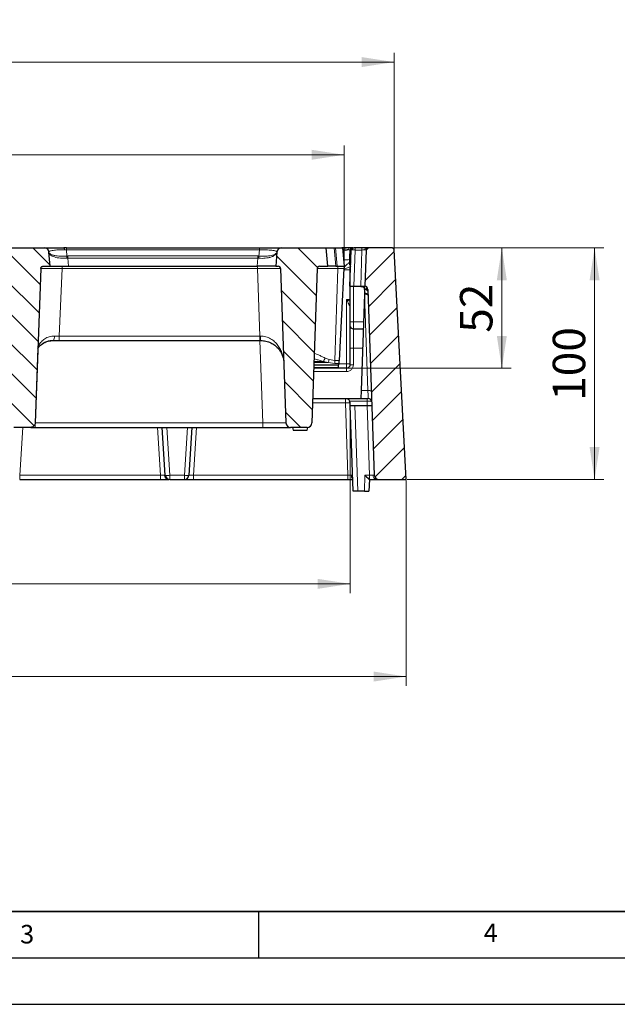
# Model space of a CAD drawing. Units: millimetres. Extents: x 0 to 420, y 0 to 297.
# Drawn here: x 139 to 204, y 0 to 106 of the extents above; entities that cross this region are included whole.
import ezdxf

# ---------------------------------------------------------------- set-up
doc = ezdxf.new("R2010")
doc.units = ezdxf.units.MM
doc.layers.add('LINIEN-DICK', color=7, linetype='Continuous', lineweight=35)
doc.layers.add('LINIEN-DÜNN', color=7, linetype='Continuous')
doc.layers.add('VORLAGE_TEXT', color=7, linetype='Continuous')
doc.styles.add('SLDTEXTSTYLE0', font='TXT', dxfattribs={"width": 0.605})
doc.dimstyles.new('SLDDIMSTYLE0', dxfattribs={"dimtxt": 3.5, "dimasz": 3.5, "dimexe": 0, "dimexo": 0.0625, "dimgap": 0.875, "dimtad": 1, "dimdec": 0, "dimlfac": 4, "dimrnd": 1e-09, "dimzin": 12, "dimdsep": 46, "dimtxsty": 'SLDTEXTSTYLE0', "dimsah": 1, "dimcen": 0.09, "dimadec": 0, "dimazin": 3, "dimtfac": 1, "dimtdec": 3, "dimtofl": 0, "dimtmove": 0, "dimatfit": 3, "dimfxl": 1, "dimfrac": 2, "dimtolj": 1, "dimtzin": 12, "dimarcsym": 0})
doc.dimstyles.new('SLDDIMSTYLE1', dxfattribs={"dimtxt": 3.5, "dimasz": 3.5, "dimexe": 0, "dimexo": 0.0625, "dimgap": 0.875, "dimtad": 1, "dimlfac": 4, "dimrnd": 1e-09, "dimzin": 12, "dimdsep": 46, "dimtxsty": 'SLDTEXTSTYLE0', "dimsah": 1, "dimcen": 0.09, "dimadec": 0, "dimazin": 3, "dimtfac": 1, "dimtdec": 3, "dimtofl": 0, "dimtmove": 0, "dimatfit": 3, "dimfxl": 1, "dimfrac": 2, "dimtolj": 1, "dimtzin": 12, "dimarcsym": 0})
pattern_1 = [(135, (0, 0), (-1.5875, -1.5875), [])]

# ---------------------------------------------------------------- blocks, each defined once
blk = doc.blocks.new('_D')
at = {"color": 7, "linetype": 'Continuous', "lineweight": 0}
for p, q in [((81.31, 64.5), (81.31, 44.35)), ((174.87, 64.5), (174.87, 44.35)), ((81.31, 45.35), (174.87, 45.35))]:
    blk.add_line(p, q, dxfattribs=at)
at = {"color": 7, "linetype": 'Continuous', "lineweight": 18}
for points in [[(81.31, 45.35), (84.81, 44.81), (84.81, 45.89)], [(174.87, 45.35), (171.37, 45.89), (171.37, 44.81)]]:
    blk.add_solid(points, dxfattribs=at)
at = {"color": 7, "linetype": 'Continuous', "lineweight": 18, "char_height": 3.5, "attachment_point": 1, "style": 'SLDTEXTSTYLE0'}
for s, insert in [('374', (118.86, 49.86)), ('x450', (126.89, 49.86))]:
    blk.add_mtext(s, dxfattribs=dict(at, insert=insert))
blk = doc.blocks.new('_D_1')
at = {"color": 7, "linetype": 'Continuous', "lineweight": 0}
for p, q in [((58.27, 56.5), (58.27, 34.35)), ((180.9, 56.5), (180.9, 34.35)), ((180.9, 35.35), (58.27, 35.35))]:
    blk.add_line(p, q, dxfattribs=at)
at = {"color": 7, "linetype": 'Continuous', "lineweight": 18}
for points in [[(58.27, 35.35), (61.77, 34.81), (61.77, 35.89)], [(180.9, 35.35), (177.4, 35.89), (177.4, 34.81)]]:
    blk.add_solid(points, dxfattribs=at)
at = {"color": 7, "linetype": 'Continuous', "lineweight": 18, "char_height": 3.5, "attachment_point": 1, "style": 'SLDTEXTSTYLE0'}
for s, insert in [('490', (110.36, 39.86)), ('x636', (118.38, 39.86))]:
    blk.add_mtext(s, dxfattribs=dict(at, insert=insert))
blk = doc.blocks.new('_D_2')
at = {"color": 7, "linetype": 'Continuous', "lineweight": 0}
for p, q in [((179.45, 81.6), (202.22, 81.6)), ((201.22, 56.6), (201.22, 81.6)), ((181, 56.6), (202.22, 56.6))]:
    blk.add_line(p, q, dxfattribs=at)
at = {"color": 7, "linetype": 'Continuous', "lineweight": 18}
for points in [[(201.22, 81.6), (200.68, 78.1), (201.76, 78.1)], [(201.22, 56.6), (201.76, 60.1), (200.68, 60.1)]]:
    blk.add_solid(points, dxfattribs=at)
at = {"color": 7, "linetype": 'Continuous', "lineweight": 18, "insert": (196.71, 65.09), "char_height": 3.5, "attachment_point": 1, "rotation": 90, "style": 'SLDTEXTSTYLE0'}
blk.add_mtext('100', dxfattribs=at)
blk = doc.blocks.new('_D_3')
at = {"color": 7, "linetype": 'Continuous', "lineweight": 0}
for p, q in [((179.45, 81.6), (192.22, 81.6)), ((191.22, 81.6), (191.22, 68.6)), ((174.56, 68.6), (192.22, 68.6))]:
    blk.add_line(p, q, dxfattribs=at)
at = {"color": 7, "linetype": 'Continuous', "lineweight": 18}
for points in [[(191.22, 81.6), (190.68, 78.1), (191.76, 78.1)], [(191.22, 68.6), (191.76, 72.1), (190.68, 72.1)]]:
    blk.add_solid(points, dxfattribs=at)
at = {"color": 7, "linetype": 'Continuous', "lineweight": 18, "insert": (186.71, 72.43), "char_height": 3.5, "attachment_point": 1, "rotation": 90, "style": 'SLDTEXTSTYLE0'}
blk.add_mtext('52', dxfattribs=at)
blk = doc.blocks.new('_D_4')
at = {"color": 7, "linetype": 'Continuous', "lineweight": 0}
for p, q in [((81.96, 79.7), (81.96, 92.63)), ((174.21, 79.7), (174.21, 92.63)), ((174.21, 91.63), (81.96, 91.63))]:
    blk.add_line(p, q, dxfattribs=at)
at = {"color": 7, "linetype": 'Continuous', "lineweight": 18}
for points in [[(81.96, 91.63), (85.46, 91.09), (85.46, 92.17)], [(174.21, 91.63), (170.71, 92.17), (170.71, 91.09)]]:
    blk.add_solid(points, dxfattribs=at)
at = {"color": 7, "linetype": 'Continuous', "lineweight": 18, "char_height": 3.5, "attachment_point": 1, "style": 'SLDTEXTSTYLE0'}
for s, insert in [('369', (118.86, 96.14)), ('x519', (126.89, 96.14))]:
    blk.add_mtext(s, dxfattribs=dict(at, insert=insert))
blk = doc.blocks.new('_D_5')
at = {"color": 7, "linetype": 'Continuous', "lineweight": 0}
for p, q in [((76.58, 81.46), (76.58, 102.63)), ((179.6, 81.46), (179.6, 102.63)), ((76.58, 101.63), (179.6, 101.63))]:
    blk.add_line(p, q, dxfattribs=at)
at = {"color": 7, "linetype": 'Continuous', "lineweight": 18}
for points in [[(76.58, 101.63), (80.08, 101.09), (80.08, 102.17)], [(179.6, 101.63), (176.1, 102.17), (176.1, 101.09)]]:
    blk.add_solid(points, dxfattribs=at)
at = {"color": 7, "linetype": 'Continuous', "lineweight": 18, "char_height": 3.5, "attachment_point": 1, "style": 'SLDTEXTSTYLE0'}
for s, insert in [('412', (118.86, 106.14)), ('x544', (126.89, 106.14))]:
    blk.add_mtext(s, dxfattribs=dict(at, insert=insert))

msp = doc.modelspace()

# ---------------------------------------------------------------- hatches: boundary and pattern name
at = {"linetype": 'Continuous', "lineweight": 18}
h = msp.add_hatch(dxfattribs=at)
h.set_pattern_fill('DIN 201 Grauguss', scale=0.5, angle=90, style=0, pattern_type=2)
h.set_pattern_definition(pattern_1)
edge = h.paths.add_edge_path(flags=0)
edge.add_line((138.5954, 62.2253), (140.4092, 62.2253))
edge.add_spline(control_points=[(140.4092, 62.2253), (140.4431, 62.2253), (140.4773, 62.2287), (140.5106, 62.2354), (140.5661, 62.2465), (140.6205, 62.2672), (140.6693, 62.2958), (140.7174, 62.324), (140.7614, 62.3607), (140.7977, 62.4031), (140.8337, 62.4451), (140.863, 62.4938), (140.8832, 62.5453), (140.9034, 62.5968), (140.915, 62.6526), (140.917, 62.7079)], knot_values=[0, 0, 0, 0, 0.00040766, 0.00040766, 0.00040766, 0.00109317, 0.00109317, 0.00109317, 0.00176813, 0.00176813, 0.00176813, 0.00243799, 0.00243799, 0.00243799, 0.00310818, 0.00310818, 0.00310818, 0.00310818], weights=[1, 1, 1, 1, 1, 1, 1, 1, 1, 1, 1, 1, 1, 1, 1, 1], degree=3, periodic=0)
edge.add_spline(control_points=[(140.917, 62.7079), (141.114, 68.2583), (141.3109, 73.8087), (141.5079, 79.3591)], knot_values=[0.067843, 0.067843, 0.067843, 0.067843, 0.13448962, 0.13448962, 0.13448962, 0.13448962], weights=[1, 1, 1, 1], degree=3, periodic=0)
edge.add_spline(control_points=[(141.5079, 79.3591), (141.5088, 79.3867), (141.5146, 79.4146), (141.5247, 79.4403), (141.5348, 79.4661), (141.5495, 79.4905), (141.5675, 79.5115), (141.5857, 79.5327), (141.6077, 79.551), (141.6317, 79.5651), (141.6561, 79.5794), (141.6833, 79.5898), (141.7111, 79.5953), (141.7277, 79.5986), (141.7448, 79.6003), (141.7617, 79.6003)], knot_values=[0, 0, 0, 0, 0.0003321, 0.0003321, 0.0003321, 0.00066405, 0.00066405, 0.00066405, 0.00099851, 0.00099851, 0.00099851, 0.00133815, 0.00133815, 0.00133815, 0.0015399, 0.0015399, 0.0015399, 0.0015399], weights=[1, 1, 1, 1, 1, 1, 1, 1, 1, 1, 1, 1, 1, 1, 1, 1], degree=3, periodic=0)
edge.add_line((141.7617, 79.6003), (142.5202, 79.6003))
edge.add_line((142.5202, 79.6003), (142.3852, 81.1439))
edge.add_arc((141.8871, 81.1003), 0.5, 5, 90)
edge.add_line((141.8871, 81.6003), (137.5469, 81.6003))
edge.add_spline(control_points=[(137.5469, 81.6003), (137.5246, 81.6003), (137.5022, 81.5988), (137.4801, 81.5958), (137.4246, 81.5884), (137.3697, 81.5712), (137.3198, 81.5458), (137.2699, 81.5204), (137.2238, 81.486), (137.1851, 81.4455), (137.1465, 81.405), (137.1143, 81.3573), (137.0913, 81.3063), (137.0682, 81.2553), (137.0537, 81.1997), (137.0488, 81.1439)], knot_values=[0, 0, 0, 0, 0.00026811, 0.00026811, 0.00026811, 0.00094786, 0.00094786, 0.00094786, 0.00162754, 0.00162754, 0.00162754, 0.00230717, 0.00230717, 0.00230717, 0.00298679, 0.00298679, 0.00298679, 0.00298679], weights=[1, 1, 1, 1, 1, 1, 1, 1, 1, 1, 1, 1, 1, 1, 1, 1], degree=3, periodic=0)
edge.add_spline(control_points=[(137.0488, 81.1439), (137.0038, 80.6294), (136.9587, 80.1149), (136.9137, 79.6003)], knot_values=[0.01448337, 0.01448337, 0.01448337, 0.01448337, 0.02068127, 0.02068127, 0.02068127, 0.02068127], weights=[1, 1, 1, 1], degree=3, periodic=0)
edge.add_line((136.9137, 79.6003), (137.2419, 79.6003))
edge.add_spline(control_points=[(137.2419, 79.6003), (137.2707, 79.6003), (137.2999, 79.5954), (137.3271, 79.5859), (137.3543, 79.5763), (137.3803, 79.562), (137.4027, 79.5439), (137.425, 79.526), (137.4445, 79.5039), (137.4595, 79.4796), (137.4742, 79.4556), (137.485, 79.4287), (137.4908, 79.4012), (137.4937, 79.3873), (137.4955, 79.3732), (137.496, 79.3591)], knot_values=[0, 0, 0, 0, 0.00034587, 0.00034587, 0.00034587, 0.00069191, 0.00069191, 0.00069191, 0.00103521, 0.00103521, 0.00103521, 0.0013729, 0.0013729, 0.0013729, 0.00154078, 0.00154078, 0.00154078, 0.00154078], weights=[1, 1, 1, 1, 1, 1, 1, 1, 1, 1, 1, 1, 1, 1, 1, 1], degree=3, periodic=0)
edge.add_spline(control_points=[(137.496, 79.3591), (137.6931, 73.8087), (137.8902, 68.2583), (138.0873, 62.7079)], knot_values=[0.06786487, 0.06786487, 0.06786487, 0.06786487, 0.13451155, 0.13451155, 0.13451155, 0.13451155], weights=[1, 1, 1, 1], degree=3, periodic=0)
edge.add_spline(control_points=[(138.0873, 62.7079), (138.0883, 62.6796), (138.0917, 62.6513), (138.0976, 62.6236), (138.1092, 62.5685), (138.1308, 62.5147), (138.1602, 62.4668), (138.1902, 62.418), (138.2291, 62.3739), (138.2737, 62.3381), (138.3186, 62.302), (138.3705, 62.2733), (138.4249, 62.2543), (138.4793, 62.2352), (138.5377, 62.2253), (138.5954, 62.2253)], knot_values=[0, 0, 0, 0, 0.00033984, 0.00033984, 0.00033984, 0.00102266, 0.00102266, 0.00102266, 0.00171666, 0.00171666, 0.00171666, 0.00241604, 0.00241604, 0.00241604, 0.00311509, 0.00311509, 0.00311509, 0.00311509], weights=[1, 1, 1, 1, 1, 1, 1, 1, 1, 1, 1, 1, 1, 1, 1, 1], degree=3, periodic=0)
h = msp.add_hatch(dxfattribs=at)
h.set_pattern_fill('DIN 201 Grauguss', scale=0.5, angle=90, style=0, pattern_type=2)
h.set_pattern_definition(pattern_1)
edge = h.paths.add_edge_path(flags=0)
edge.add_line((168.4468, 62.2253), (170.2311, 62.2253))
edge.add_arc((170.2311, 62.7253), 0.5, 270, 358)
edge.add_line((170.7308, 62.7079), (171.3123, 79.3591))
edge.add_arc((171.5621, 79.3503), 0.25, 90, 178, ccw=False)
edge.add_line((171.5621, 79.6003), (172.464, 79.6003))
edge.add_line((172.464, 79.6003), (172.289, 81.6003))
edge.add_line((172.289, 81.6003), (167.4721, 81.6003))
edge.add_arc((167.4721, 81.1003), 0.5, 90, 175)
edge.add_line((166.974, 81.1439), (166.839, 79.6003))
edge.add_line((166.839, 79.6003), (167.1158, 79.6003))
edge.add_arc((167.1158, 79.3503), 0.25, 2, 90, ccw=False)
edge.add_spline(control_points=[(167.3656, 79.3591), (167.4501, 76.9415), (167.5345, 74.5239), (167.6189, 72.1064), (167.7283, 68.9736), (167.8377, 65.8407), (167.9471, 62.7079)], knot_values=[0, 0, 0, 0, 0.02902834, 0.02902834, 0.02902834, 0.0666453, 0.0666453, 0.0666453, 0.0666453], weights=[1, 1, 1, 1, 1, 1, 1], degree=3, periodic=0)
edge.add_arc((168.4468, 62.7253), 0.5, 182, 270)
h = msp.add_hatch(dxfattribs=at)
h.set_pattern_fill('DIN 201 Grauguss', scale=0.5, style=0, pattern_type=2)
h.set_pattern_definition([(45, (0, 0), (-1.5875, 1.5875), [])])
edge = h.paths.add_edge_path(flags=0)
edge.add_arc((176.8304, 81.3503), 0.25, 90, 178)
edge.add_line((176.5805, 81.3591), (176.4449, 77.4753))
edge.add_arc((176.3977, 77.1033), 0.375, 2, 82.77533, ccw=False)
edge.add_line((176.7725, 77.1164), (177.4721, 57.0829))
edge.add_arc((177.9718, 57.1003), 0.5, 182, 270)
edge.add_line((177.9718, 56.6003), (180.8991, 56.6003))
edge.add_line((180.8991, 56.6003), (179.6014, 81.3634))
edge.add_arc((179.3517, 81.3503), 0.25, 3, 90)
edge.add_line((179.3517, 81.6003), (176.8304, 81.6003))

# ---------------------------------------------------------------- linework, layer by layer
at = {"color": 7, "linetype": 'Continuous', "lineweight": 25}
for p, q in [((137.5469, 81.6003), (141.8871, 81.6003)), ((142.5202, 79.6003), (142.3852, 81.1439)), ((144.2712, 81.6003), (144.0173, 81.6003)), ((144.2712, 81.6003), (165.088, 81.6003)), ((166.974, 81.1439), (166.839, 79.6003)), ((167.4721, 81.6003), (172.289, 81.6003)), ((172.464, 79.6003), (172.289, 81.6003)), ((172.289, 81.6003), (173.1606, 81.6003)), ((173.1606, 81.6003), (173.2918, 81.6003)), ((173.2918, 81.6003), (174.039, 81.6003)), ((174.039, 81.6003), (174.214, 79.6003)), ((174.839, 77.4753), (174.9746, 81.3591)), ((176.1722, 81.6003), (175.4438, 81.6003)), ((176.5805, 81.3591), (176.4449, 77.4753)), ((179.3517, 81.6003), (176.8304, 81.6003)), ((180.8991, 56.6003), (179.6014, 81.3634)), ((141.5079, 79.3591), (140.917, 62.7079)), ((141.7617, 79.6003), (142.5202, 79.6003)), ((144.5126, 79.6003), (164.8466, 79.6003)), ((166.839, 79.6003), (167.1158, 79.6003)), ((167.3656, 79.3591), (167.9471, 62.7079)), ((171.3123, 79.3591), (170.7308, 62.7079)), ((171.5621, 79.6003), (172.464, 79.6003)), ((173.3356, 79.6003), (172.464, 79.6003)), ((173.3356, 79.6003), (173.4668, 79.6003)), ((173.4668, 79.6003), (174.214, 79.6003)), ((174.2013, 79.3591), (173.6824, 69.4584)), ((174.839, 79.0318), (174.839, 73.6003)), ((174.839, 77.4753), (175.2778, 77.4753)), ((176.0034, 77.397), (175.276, 77.4242)), ((175.2778, 77.4753), (176.0061, 77.4753)), ((176.0061, 77.4753), (176.3978, 77.4753)), ((176.4146, 76.6066), (176.0518, 66.2191)), ((176.418, 76.7053), (176.4146, 76.6066)), ((176.7725, 77.1164), (177.4721, 57.0829)), ((175.214, 72.8503), (176.2834, 72.8503)), ((142.8777, 71.6003), (143.5034, 71.6003)), ((143.5034, 71.6003), (165.1212, 71.6003)), ((165.1212, 71.6003), (165.2224, 71.6003)), ((174.839, 70.8503), (174.839, 70.7674)), ((174.839, 70.7674), (174.839, 68.9753)), ((173.6571, 68.9753), (173.6648, 69.1222)), ((174.464, 68.6003), (170.9366, 68.6003)), ((170.9497, 68.9753), (173.6571, 68.9753)), ((173.5772, 68.9753), (173.5772, 68.6861)), ((173.5772, 68.6861), (173.5772, 68.6003)), ((176.0518, 66.2191), (176.0215, 65.3503)), ((170.8231, 65.3503), (176.0215, 65.3503)), ((174.8698, 64.6003), (174.8604, 64.8678)), ((176.0215, 65.3503), (176.8213, 65.3503)), ((174.8698, 64.6003), (176.7138, 64.6003)), ((175.1928, 55.3503), (174.8698, 64.6003)), ((176.7138, 64.6003), (177.2096, 64.6003)), ((140.4092, 62.2253), (138.5954, 62.2253)), ((140.4468, 62.2253), (140.9191, 62.2253)), ((140.9191, 62.2253), (165.4486, 62.2253)), ((154.9347, 57.0691), (154.6124, 62.2253)), ((157.8155, 62.2253), (157.4933, 57.0691)), ((170.2311, 62.2253), (168.4468, 62.2253)), ((168.6507, 62.2253), (168.7311, 61.9253)), ((168.7311, 61.9253), (170.2311, 61.9253)), ((170.2311, 61.9253), (170.3115, 62.2253)), ((170.2311, 61.9253), (170.3115, 62.2253)), ((139.244, 56.6003), (154.4339, 56.6003)), ((155.4337, 56.6003), (156.9942, 56.6003)), ((157.994, 56.6003), (174.6326, 56.6003)), ((176.9428, 56.6003), (176.8991, 55.3503)), ((176.9425, 56.6003), (176.9724, 56.6003)), ((177.9718, 56.6003), (180.8991, 56.6003)), ((175.6925, 55.3503), (175.1928, 55.3503)), ((176.3995, 55.3503), (175.6925, 55.3503)), ((176.3995, 55.3503), (176.8991, 55.3503))]:
    msp.add_line(p, q, dxfattribs=at)
at = {"color": 8, "linetype": 'Continuous', "lineweight": 18}
for p, q in [((144.0679, 81.3886), (144.2712, 81.3871)), ((144.2712, 81.6003), (144.2712, 81.3871)), ((144.2712, 81.3871), (144.3304, 80.7102)), ((144.2712, 81.3871), (165.088, 81.3871)), ((144.3304, 80.7102), (144.4365, 80.7139)), ((144.4365, 80.4707), (144.4365, 80.7139)), ((144.4365, 80.7139), (164.9227, 80.7139)), ((164.9227, 80.7139), (164.9227, 80.4707)), ((164.9227, 80.7139), (165.0288, 80.7102)), ((165.0288, 80.7102), (165.088, 81.3871)), ((165.088, 81.6003), (165.088, 81.3871)), ((173.1606, 81.6003), (173.3356, 79.6003)), ((173.2918, 81.6003), (173.4668, 79.6003)), ((175.214, 81.6001), (175.214, 81.6003)), ((175.4134, 81.3591), (175.2778, 77.4753)), ((175.4134, 81.3591), (176.1417, 81.3591)), ((176.0061, 77.4753), (176.1417, 81.3591)), ((144.3515, 80.4688), (144.4365, 80.4707)), ((144.4365, 80.4707), (144.5126, 79.6003)), ((144.4365, 80.4707), (164.9227, 80.4707)), ((164.8466, 79.6003), (164.9227, 80.4707)), ((164.9227, 80.4707), (165.0077, 80.4688)), ((143.8093, 79.3591), (143.5034, 72.0829)), ((143.8093, 79.6003), (143.8093, 79.3591)), ((164.8672, 79.3591), (143.8093, 79.3591)), ((164.8672, 79.6003), (164.8672, 79.3591)), ((165.1212, 72.0829), (164.8672, 79.3591)), ((173.5554, 79.3591), (173.2019, 69.4584)), ((173.5554, 79.6003), (173.5554, 79.3591)), ((174.2013, 79.3591), (173.5554, 79.3591)), ((174.1936, 79.2122), (174.839, 79.2122)), ((174.839, 79.0318), (174.8933, 79.0318)), ((175.214, 77.4289), (175.214, 73.6003)), ((176.4206, 76.6066), (176.4146, 76.6066)), ((176.4206, 76.6066), (176.418, 76.7053)), ((176.7833, 66.2191), (176.4206, 76.6066)), ((174.464, 76.0319), (174.464, 69.0829)), ((174.839, 76.0319), (174.464, 76.0319)), ((174.839, 73.6003), (175.214, 73.6003)), ((175.214, 73.6003), (175.214, 72.8503)), ((175.214, 73.6003), (176.3096, 73.6003)), ((175.214, 70.7805), (175.214, 72.8503)), ((143.5034, 72.0829), (142.9818, 72.0789)), ((143.5034, 72.0829), (165.1212, 72.0829)), ((143.5034, 71.6003), (143.5034, 72.0829)), ((165.2055, 72.0823), (165.1212, 72.0829)), ((165.1212, 71.6003), (165.1212, 72.0829)), ((165.4486, 62.7079), (165.1381, 71.6003)), ((141.2096, 70.7502), (140.9191, 62.7079)), ((175.214, 70.7805), (176.2111, 70.7805)), ((175.214, 68.9884), (175.214, 70.7805)), ((172.4899, 69.2119), (170.9579, 69.2119)), ((170.9621, 69.3324), (171.9535, 69.3324)), ((171.9535, 69.3324), (172.4899, 69.2119)), ((172.609, 69.5442), (172.1629, 69.7108)), ((173.2019, 69.1222), (172.4899, 69.2119)), ((173.2019, 69.4584), (172.609, 69.5442)), ((173.2019, 69.4584), (173.6824, 69.4584)), ((173.2019, 69.4584), (173.2019, 69.1222)), ((173.6648, 69.1222), (173.2019, 69.1222)), ((174.464, 69.0829), (173.6628, 69.0829)), ((174.464, 68.6003), (174.464, 69.0829)), ((170.9239, 68.2384), (174.464, 68.2384)), ((173.5772, 68.6861), (170.9396, 68.6861)), ((174.464, 68.6003), (174.464, 68.2384)), ((176.7833, 66.2191), (176.0518, 66.2191)), ((174.3607, 64.8678), (170.8062, 64.8678)), ((174.3607, 65.3503), (174.3607, 64.8678)), ((174.6326, 57.0829), (174.3607, 64.8678)), ((174.8087, 65.0724), (176.6973, 65.0724)), ((176.6973, 65.0724), (176.6973, 65.3503)), ((176.7138, 64.6003), (176.6973, 65.0724)), ((175.3695, 64.6003), (175.6925, 55.3503)), ((176.9724, 57.0829), (176.7099, 64.6003)), ((140.9191, 62.2253), (140.9191, 62.7079)), ((140.9191, 62.7079), (165.4486, 62.7079)), ((165.4486, 62.2253), (165.4486, 62.7079)), ((139.5654, 62.2253), (139.244, 57.0829)), ((154.4339, 57.0829), (154.1125, 62.2253)), ((155.1106, 62.2253), (155.4337, 57.0568)), ((156.9942, 57.0568), (157.3173, 62.2253)), ((158.3154, 62.2253), (157.994, 57.0829)), ((139.244, 57.0829), (139.244, 56.6003)), ((154.4339, 57.0829), (139.244, 57.0829)), ((154.4339, 57.0829), (154.4339, 56.6003)), ((156.9942, 57.0568), (155.4337, 57.0568)), ((155.4337, 57.0568), (155.4337, 56.6003)), ((156.9942, 56.6003), (156.9942, 57.0568)), ((157.994, 57.0829), (157.994, 56.6003)), ((174.6326, 57.0829), (157.994, 57.0829)), ((174.6326, 57.0829), (174.6326, 56.6003)), ((176.46, 57.0829), (176.3995, 55.3503)), ((176.9724, 57.0829), (176.46, 57.0829)), ((176.9724, 57.0829), (176.9724, 56.6003))]:
    msp.add_line(p, q, dxfattribs=at)
at = {"color": 8, "linetype": 'Continuous', "lineweight": 18, "flags": 128}
for points in [[(176.418, 76.7053), (176.4904, 76.7038), (176.56, 76.6955), (176.6243, 76.6807), (176.6808, 76.66), (176.7274, 76.6341), (176.7625, 76.604), (176.7845, 76.5709), (176.7928, 76.5359)], [(176.4206, 76.6066), (176.493, 76.6057), (176.5628, 76.5989), (176.6271, 76.5864), (176.6837, 76.5687), (176.7303, 76.5465), (176.7653, 76.5207), (176.7872, 76.4921), (176.7954, 76.4619)], [(176.7833, 66.2191), (176.8558, 66.2182), (176.9255, 66.2114), (176.9899, 66.1989), (177.0464, 66.1812), (177.0931, 66.159), (177.128, 66.1332), (177.15, 66.1046), (177.1581, 66.0743)]]:
    msp.add_lwpolyline(points, dxfattribs=at)
at = {"color": 7, "linetype": 'Continuous', "lineweight": 25}
for centre, radius, start, end in [((141.8871, 81.1003), 0.5, 5, 90), ((167.4721, 81.1003), 0.5, 90, 175), ((175.089, 81.3503), 0.25, 90, 180), ((175.2244, 81.3503), 0.25, 90, 178), ((176.8304, 81.3503), 0.25, 90, 178), ((179.3517, 81.3503), 0.25, 3, 90), ((175.214, 79.9753), 0.375, 180, 217.939075), ((167.1158, 79.3503), 0.25, 2, 90), ((171.5621, 79.3503), 0.25, 90, 178), ((175.214, 79.4068), 0.375, 143.048114, 180), ((176.3978, 77.1003), 0.375, 2, 90), ((176.3977, 77.1033), 0.375, 2, 82.77533), ((175.214, 73.2253), 0.375, 180, 270), ((174.3607, 64.8503), 0.5, 2, 26.366685), ((176.8213, 64.9753), 0.375, 2, 90), ((168.4468, 62.7253), 0.5, 182, 270), ((170.2311, 62.7253), 0.5, 270, 358), ((155.4337, 57.1003), 0.5, 183.576334, 270), ((156.9942, 57.1003), 0.5, 270, 356.423666), ((177.9718, 57.1003), 0.5, 182, 270)]:
    msp.add_arc(centre, radius, start, end, dxfattribs=at)
at = {"color": 8, "linetype": 'Continuous', "lineweight": 18}
for centre, radius, start, end in [((143.7229, 81.418), 0.3463, 355.132844, 31.775374), ((174.036, 82.6781), 1.4187, 271.323544, 296.800195), ((174.894, 81.3803), 0.2206, 93.885511, 171.78637), ((175.0094, 80.9762), 0.1737, 191.159592, 251.90552), ((175.3215, 81.3808), 0.2222, 98.894996, 184.863148), ((175.9254, 81.417), 0.5153, 159.159389, 186.455272), ((176.6538, 81.417), 0.5153, 159.159389, 186.455272), ((176.6766, 81.3808), 0.2222, 98.894996, 184.863148), ((136.0174, 79.8613), 8.3562, 4.169158, 5.830842), ((173.3418, 79.8613), 8.3562, 174.169158, 175.830842), ((174.2651, 85.6183), 5.3309, 268.802769, 276.17939), ((175.1593, 79.9718), 0.3857, 178.737951, 230.837969), ((176.4336, 76.8973), 0.3477, 7.011621, 94.891098), ((176.4587, 76.7803), 0.3288, 10.271331, 94.634664), ((142.3369, 71.9686), 0.6543, 325.746752, 9.706149), ((168.7502, 71.9648), 3.5466, 178.101439, 185.898561), ((175.1203, 68.0844), 2.6977, 88.010912, 95.986653), ((171.2453, 69.9714), 0.9539, 317.939983, 344.147072), ((171.0235, 69.9248), 1.6305, 334.073112, 346.503487), ((174.5576, 71.779), 2.6977, 268.010912, 275.986653), ((175.1203, 66.2923), 2.6977, 88.010912, 95.986653), ((174.6106, 61.2832), 3.5933, 86.012899, 93.987101), ((155.3378, 57.0655), 0.4662, 180.107945, 266.209753), ((155.22, 58.5054), 1.4644, 258.764392, 278.391365), ((157.2079, 58.5054), 1.4644, 261.608635, 281.235608), ((175.5463, 57.0735), 0.5601, 179.775979, 224.425411), ((177.7617, 57.0305), 0.438, 174.080431, 259.136094)]:
    msp.add_arc(centre, radius, start, end, dxfattribs=at)
at = {"color": 7, "linetype": 'Continuous', "lineweight": 25}
msp.add_ellipse((176.46, 57.1003), major_axis=(-0.4828, 0.4999), ratio=0.01744444, start_param=1.58885861, end_param=3.12474835, dxfattribs=at)
for points, knots in [([(141.8871, 81.6003), (141.8938, 81.6003), (141.9074, 81.6003), (142.0214, 81.6003), (142.2098, 81.6003), (142.4762, 81.6003), (142.808, 81.6003), (143.1886, 81.6003), (143.5951, 81.6003), (143.8795, 81.6003), (144.0173, 81.6003)], [0, 0, 0, 0, 0.12981052, 0.26354712, 0.39810216, 0.53036559, 0.65778534, 0.77877402, 0.89277794, 1, 1, 1, 1]), ([(165.088, 81.6003), (165.2364, 81.6003), (165.5427, 81.6003), (165.9937, 81.6003), (166.4221, 81.6003), (166.7999, 81.6003), (167.1044, 81.6003), (167.3196, 81.6003), (167.4491, 81.6003), (167.4645, 81.6003), (167.4721, 81.6003)], [0, 0, 0, 0, 0.10677226, 0.22032441, 0.34104554, 0.46857455, 0.60133033, 0.73650506, 0.87056658, 1, 1, 1, 1]), ([(174.879, 81.6003), (174.8235, 81.6003), (174.7121, 81.6003), (174.4853, 81.6003), (174.2315, 81.6003), (174.052, 81.6003), (173.964, 81.6003)], [0, 0, 0, 0, 0.25397938, 0.5093125, 0.75955301, 1, 1, 1, 1]), ([(174.839, 79.9753), (174.839, 79.9877), (174.839, 80.0129), (174.839, 80.2176), (174.839, 80.5262), (174.839, 80.8055), (174.839, 80.9426)], [0, 0, 0, 0, 0.24551284, 0.5, 0.75448716, 1, 1, 1, 1]), ([(175.089, 81.6003), (175.0794, 81.6003), (175.0604, 81.6003), (174.9394, 81.6003), (174.879, 81.6003)], [0, 0, 0, 0, 0.50145731, 1, 1, 1, 1]), ([(175.1491, 81.6003), (175.1409, 81.6003), (175.1185, 81.6003), (175.0949, 81.6003), (175.0909, 81.6003), (175.089, 81.6003)], [0, 0, 0, 0, 0.22549597, 0.61273083, 1, 1, 1, 1]), ([(175.4438, 81.6003), (175.4139, 81.6003), (175.3542, 81.6003), (175.3095, 81.6003), (175.2871, 81.6003)], [0, 0, 0, 0, 0.50006369, 1, 1, 1, 1]), ([(176.6422, 81.6003), (176.5752, 81.6003), (176.4412, 81.6003), (176.2619, 81.6003), (176.1722, 81.6003)], [0, 0, 0, 0, 0.49993631, 1, 1, 1, 1]), ([(176.8304, 81.6003), (176.8218, 81.6003), (176.8045, 81.6003), (176.6963, 81.6003), (176.6422, 81.6003)], [0, 0, 0, 0, 0.50006369, 1, 1, 1, 1]), ([(141.5079, 79.3591), (141.5116, 79.3867), (141.5191, 79.4421), (141.5644, 79.5148), (141.6296, 79.5692), (141.6994, 79.5967), (141.7447, 79.5993), (141.7617, 79.6003)], [0, 0, 0, 0, 0.21538039, 0.43070191, 0.6476743, 0.86796581, 1, 1, 1, 1]), ([(142.5202, 79.6003), (142.5467, 79.6003), (142.5878, 79.6003), (142.837, 79.6003), (143.0928, 79.6003), (143.4093, 79.6003), (143.8732, 79.6003), (144.2615, 79.6003), (144.5126, 79.6003)], [0, 0, 0, 0, 0.239812118, 0.370854013, 0.5, 0.629149608, 0.760187882, 1, 1, 1, 1]), ([(166.839, 79.6003), (166.8124, 79.6003), (166.7717, 79.6003), (166.5235, 79.6003), (166.2667, 79.6003), (165.9478, 79.6003), (165.4836, 79.6003), (165.0977, 79.6003), (164.8466, 79.6003)], [0, 0, 0, 0, 0.23981209, 0.36859433, 0.5, 0.63140567, 0.76018791, 1, 1, 1, 1]), ([(174.214, 79.6003), (174.2138, 79.597), (174.2134, 79.5901), (174.2105, 79.5345), (174.2063, 79.4534), (174.2029, 79.3897), (174.2013, 79.3591)], [0, 0, 0, 0, 0.24040406, 0.49977941, 0.7592928, 1, 1, 1, 1]), ([(174.839, 79.4054), (174.839, 79.4062), (174.839, 79.4077), (174.839, 79.3892), (174.839, 79.3571), (174.839, 79.3103), (174.839, 79.252), (174.839, 79.184), (174.839, 79.1096), (174.839, 79.0578), (174.839, 79.0318)], [0, 0, 0, 0, 0.12494498, 0.24999762, 0.37489237, 0.49999772, 0.62489236, 0.74999762, 0.87494506, 1, 1, 1, 1]), ([(176.4039, 77.2437), (176.3829, 77.271), (176.3407, 77.3257), (176.2173, 77.3725), (176.0962, 77.3919), (176.0235, 77.3959), (176.0034, 77.397)], [0, 0, 0, 0, 0.30419723, 0.60950462, 0.89222221, 1, 1, 1, 1]), ([(176.3978, 77.4753), (176.4055, 77.4753), (176.4209, 77.4753), (176.4399, 77.4753), (176.443, 77.4753), (176.4449, 77.4753)], [0, 0, 0, 0, 0.26924027, 0.53848027, 1, 1, 1, 1]), ([(176.4321, 77.1081), (176.4321, 77.1209), (176.4322, 77.1466), (176.4261, 77.1934), (176.4127, 77.2239), (176.4039, 77.2437)], [0, 0, 0, 0, 0.259301763, 0.51863819, 1, 1, 1, 1]), ([(176.4321, 77.1081), (176.4306, 77.0653), (176.4278, 76.9848), (176.423, 76.8486), (176.4197, 76.7533), (176.418, 76.7053)], [0, 0, 0, 0, 0.36029656, 0.67814163, 1, 1, 1, 1]), ([(174.839, 73.6003), (174.839, 73.5532), (174.839, 73.4804), (174.839, 73.393), (174.839, 73.3333), (174.839, 73.2848), (174.839, 73.2381), (174.839, 73.2304), (174.839, 73.2253)], [0, 0, 0, 0, 0.23944295, 0.36960732, 0.4999999, 0.63016437, 0.76055705, 1, 1, 1, 1]), ([(174.839, 73.2253), (174.839, 73.2176), (174.839, 73.2018), (174.839, 73.0696), (174.839, 72.8505), (174.839, 72.5416), (174.839, 72.1619), (174.839, 71.7362), (174.839, 71.2936), (174.839, 70.9952), (174.839, 70.8503)], [0, 0, 0, 0, 0.11651603, 0.24001133, 0.36864081, 0.5, 0.63135919, 0.75998867, 0.88348397, 1, 1, 1, 1]), ([(141.2089, 70.7318), (141.2327, 70.7726), (141.3271, 70.934), (141.5243, 71.1359), (141.8008, 71.3375), (142.0876, 71.4786), (142.4501, 71.589), (142.7433, 71.6017), (142.8962, 71.6083)], [0, 0, 0, 0, 0.08243414, 0.3262585, 0.47220201, 0.63398664, 0.80907231, 1, 1, 1, 1]), ([(141.5059, 71.0912), (141.5298, 71.115), (141.6206, 71.2053), (141.8062, 71.3264), (142.0517, 71.4475), (142.3868, 71.5644), (142.6801, 71.5859), (142.8777, 71.6003)], [0, 0, 0, 0, 0.08044968, 0.30559071, 0.4843928, 0.65257794, 1, 1, 1, 1]), ([(165.2224, 71.6003), (165.4156, 71.5869), (165.8068, 71.5597), (166.3253, 71.3629), (166.7594, 71.093), (167.1072, 70.7641), (167.3734, 70.3995), (167.5301, 70.079), (167.6222, 69.8116), (167.6734, 69.6069), (167.7085, 69.396), (167.7167, 69.2571), (167.7208, 69.1876)], [0, 0, 0, 0, 0.11767474, 0.23815245, 0.36144512, 0.48660755, 0.61355726, 0.74113041, 0.80184753, 0.8704391, 0.93512791, 1, 1, 1, 1]), ([(173.6648, 69.1222), (173.667, 69.1635), (173.6706, 69.2308), (173.6768, 69.3492), (173.6805, 69.4205), (173.6824, 69.4584)], [0, 0, 0, 0, 0.42674455, 0.69525153, 1, 1, 1, 1]), ([(174.839, 68.9753), (174.8368, 68.9449), (174.8328, 68.888), (174.798, 68.7954), (174.7432, 68.718), (174.6717, 68.6604), (174.5846, 68.6133), (174.5118, 68.6055), (174.464, 68.6003)], [0, 0, 0, 0, 0.15526782, 0.29058738, 0.50055531, 0.63088518, 0.757743, 1, 1, 1, 1]), ([(174.3607, 65.3503), (174.3613, 65.3503), (174.4341, 65.3502), (174.5578, 65.3236), (174.7028, 65.2251), (174.7763, 65.1344), (174.8034, 65.0826), (174.8087, 65.0724)], [0, 0, 0, 0, 0.00335624, 0.43364397, 0.72819803, 0.94626839, 1, 1, 1, 1]), ([(140.917, 62.7079), (140.9095, 62.6525), (140.8946, 62.5418), (140.8038, 62.3965), (140.6736, 62.2877), (140.5338, 62.2327), (140.4432, 62.2273), (140.4092, 62.2253)], [0, 0, 0, 0, 0.21533382, 0.43060851, 0.64754179, 0.86782398, 1, 1, 1, 1]), ([(165.4486, 62.2253), (165.6446, 62.2253), (166.0371, 62.2253), (166.6025, 62.2253), (167.1243, 62.2253), (167.581, 62.2253), (167.9569, 62.2253), (168.2342, 62.2253), (168.4131, 62.2253), (168.4356, 62.2253), (168.4468, 62.2253)], [0, 0, 0, 0, 0.12482437, 0.24999668, 0.37452257, 0.49977125, 0.62438002, 0.74943632, 0.87445833, 1, 1, 1, 1]), ([(154.4339, 56.6003), (154.5209, 56.6003), (154.6979, 56.6003), (154.9456, 56.6003), (155.161, 56.6003), (155.2589, 56.6003), (155.3069, 56.6003)], [0, 0, 0, 0, 0.24577491, 0.5002723, 0.75461828, 1, 1, 1, 1]), ([(156.9942, 56.6003), (157.0076, 56.6003), (157.0281, 56.6003), (157.1527, 56.6003), (157.2817, 56.6003), (157.4418, 56.6003), (157.6747, 56.6003), (157.8682, 56.6003), (157.994, 56.6003)], [0, 0, 0, 0, 0.23940963, 0.36822871, 0.49978285, 0.63137314, 0.76029187, 1, 1, 1, 1]), ([(174.6326, 56.6003), (174.767, 56.6003), (174.9569, 56.6003), (175.1057, 56.6003), (175.1491, 56.6003)], [0, 0, 0, 0, 0.70761784, 1, 1, 1, 1]), ([(176.9724, 56.6003), (177.1048, 56.6003), (177.3695, 56.6003), (177.5759, 56.6003), (177.6792, 56.6003)], [0, 0, 0, 0, 0.50008235, 1, 1, 1, 1]), ([(177.6792, 56.6003), (177.7631, 56.6003), (177.9309, 56.6003), (177.9582, 56.6003), (177.9718, 56.6003)], [0, 0, 0, 0, 0.49991765, 1, 1, 1, 1])]:
    msp.add_open_spline(points, degree=3, knots=knots, dxfattribs=at)
at = {"color": 8, "linetype": 'Continuous', "lineweight": 18}
for points, knots in [([(142.3857, 81.138), (142.3922, 81.1016), (142.4043, 81.0338), (142.4603, 80.9377), (142.5581, 80.8281), (142.7247, 80.7134), (142.9816, 80.6034), (143.2853, 80.5238), (143.7339, 80.4549), (144.1078, 80.4633), (144.3515, 80.4688)], [0, 0, 0, 0, 0.08899415, 0.16554375, 0.24664813, 0.3851902, 0.50890927, 0.64106755, 0.76602167, 1, 1, 1, 1]), ([(144.3304, 80.7102), (144.2098, 80.7034), (143.9663, 80.6895), (143.6097, 80.6953), (143.3286, 80.7172), (143.1176, 80.747), (142.9573, 80.7776), (142.8002, 80.8183), (142.6524, 80.8717), (142.5357, 80.9328), (142.4551, 80.997), (142.4017, 81.0642), (142.3913, 81.1122), (142.3857, 81.138)], [0, 0, 0, 0, 0.11624144, 0.23471039, 0.35947688, 0.42462239, 0.49161422, 0.57239216, 0.65974637, 0.75371534, 0.83469717, 0.91113495, 1, 1, 1, 1]), ([(142.4118, 81.1902), (142.4178, 81.196), (142.4344, 81.212), (142.5033, 81.2435), (142.6329, 81.2815), (142.8441, 81.3201), (143.1024, 81.3503), (143.4036, 81.3726), (143.727, 81.386), (143.9555, 81.3878), (144.0679, 81.3886)], [0, 0, 0, 0, 0.05764374, 0.16079736, 0.32651208, 0.47311379, 0.620249, 0.75518966, 0.87952532, 1, 1, 1, 1]), ([(165.0077, 80.4688), (165.1284, 80.4635), (165.3721, 80.4528), (165.7301, 80.4733), (166.0128, 80.5142), (166.2255, 80.5633), (166.3873, 80.6119), (166.5464, 80.6748), (166.6966, 80.755), (166.8157, 80.8445), (166.8989, 80.9377), (166.9549, 81.0338), (166.967, 81.1016), (166.9735, 81.138)], [0, 0, 0, 0, 0.11624144, 0.23471039, 0.35947688, 0.42462239, 0.49161422, 0.57239216, 0.65974637, 0.75371534, 0.83469717, 0.91113495, 1, 1, 1, 1]), ([(166.9735, 81.138), (166.9679, 81.1122), (166.9575, 81.0642), (166.9041, 80.997), (166.8092, 80.9214), (166.6458, 80.8435), (166.3923, 80.7719), (166.0912, 80.7225), (165.6454, 80.6849), (165.2721, 80.7002), (165.0288, 80.7102)], [0, 0, 0, 0, 0.08899415, 0.16554375, 0.24664813, 0.3851902, 0.50890927, 0.64106755, 0.76602167, 1, 1, 1, 1]), ([(165.088, 81.3871), (165.2099, 81.3879), (165.4557, 81.3896), (165.8158, 81.3797), (166.0923, 81.3632), (166.2968, 81.345), (166.4537, 81.3271), (166.6059, 81.304), (166.745, 81.2754), (166.8719, 81.2394), (166.9173, 81.2114), (166.9435, 81.1953)], [0, 0, 0, 0, 0.121693475, 0.245378359, 0.380842924, 0.453033078, 0.528528111, 0.624935699, 0.730148555, 0.84445529, 1, 1, 1, 1]), ([(174.0517, 81.4547), (174.0908, 81.4543), (174.2012, 81.4532), (174.3674, 81.445), (174.5442, 81.4309), (174.6304, 81.4184), (174.6757, 81.4118)], [0, 0, 0, 0, 0.151007023, 0.426352363, 0.698238768, 1, 1, 1, 1]), ([(174.6757, 81.4118), (174.7225, 81.4008), (174.8163, 81.3787), (174.8314, 81.3598), (174.839, 81.3503)], [0, 0, 0, 0, 0.49874447, 1, 1, 1, 1]), ([(174.9643, 81.3472), (174.9632, 81.3473), (174.9408, 81.3474), (174.9099, 81.3478), (174.8696, 81.3485), (174.8441, 81.3494), (174.8407, 81.35), (174.839, 81.3503)], [0, 0, 0, 0, 0.01268141, 0.24955692, 0.49306993, 0.74321835, 1, 1, 1, 1]), ([(175.1001, 81.362), (175.0648, 81.3619), (174.9925, 81.3616), (174.9806, 81.3599), (174.9746, 81.3591)], [0, 0, 0, 0, 0.48859316, 1, 1, 1, 1]), ([(175.4134, 81.3591), (175.3523, 81.3599), (175.2327, 81.3616), (175.1436, 81.3619), (175.1001, 81.362)], [0, 0, 0, 0, 0.511406838, 1, 1, 1, 1]), ([(176.1417, 81.3591), (176.2029, 81.3599), (176.3225, 81.3615), (176.4117, 81.3618), (176.4552, 81.362)], [0, 0, 0, 0, 0.5115312, 1, 1, 1, 1]), ([(176.4552, 81.362), (176.4905, 81.3618), (176.5628, 81.3615), (176.5745, 81.3599), (176.5805, 81.3591)], [0, 0, 0, 0, 0.4884688, 1, 1, 1, 1]), ([(174.7737, 79.9803), (174.7518, 79.9755), (174.7046, 79.9653), (174.5774, 79.8654), (174.4101, 79.7019), (174.2721, 79.5489), (174.2075, 79.4774)], [0, 0, 0, 0, 0.16171825, 0.34855538, 0.69516495, 1, 1, 1, 1]), ([(143.8093, 79.3591), (143.6269, 79.3598), (143.2615, 79.3612), (142.7403, 79.3628), (142.2684, 79.3638), (141.8771, 79.3641), (141.6175, 79.3639), (141.5328, 79.3634), (141.5087, 79.3633)], [0, 0, 0, 0, 0.18499159, 0.37058636, 0.55543059, 0.74061988, 0.92619914, 1, 1, 1, 1]), ([(167.3656, 79.3591), (167.3559, 79.3596), (167.337, 79.3607), (167.1872, 79.3618), (166.9579, 79.3625), (166.6457, 79.3627), (166.2664, 79.3625), (165.8352, 79.3618), (165.3625, 79.3607), (165.0347, 79.3596), (164.8672, 79.3591)], [0, 0, 0, 0, 0.12773083, 0.24998874, 0.37569448, 0.49977125, 0.62379431, 0.74944425, 0.87197418, 1, 1, 1, 1]), ([(173.5554, 79.3591), (173.3858, 79.3596), (173.0541, 79.3608), (172.576, 79.3619), (172.1396, 79.3627), (171.7603, 79.3629), (171.4764, 79.3627), (171.3593, 79.3623), (171.313, 79.3621)], [0, 0, 0, 0, 0.18126414, 0.35451488, 0.53279368, 0.70869613, 0.88464636, 1, 1, 1, 1]), ([(174.1983, 79.302), (174.3232, 79.35), (174.5499, 79.4372), (174.7762, 79.522), (174.8682, 79.5468), (174.8698, 79.5473)], [0, 0, 0, 0, 0.54682149, 0.99204475, 1, 1, 1, 1]), ([(176.4039, 77.2437), (176.4021, 77.3115), (176.3987, 77.4452), (176.3981, 77.4654), (176.3978, 77.4753)], [0, 0, 0, 0, 0.50679008, 1, 1, 1, 1]), ([(174.464, 76.0319), (174.5102, 75.9397), (174.6005, 75.7594), (174.707, 75.5487), (174.7763, 75.4135), (174.812, 75.3442), (174.8307, 75.309), (174.838, 75.2962), (174.8386, 75.2957), (174.839, 75.2954)], [0, 0, 0, 0, 0.31412589, 0.61456615, 0.74193546, 0.84486744, 0.92725005, 0.96434236, 1, 1, 1, 1]), ([(174.839, 75.8466), (174.8061, 75.8625), (174.6852, 75.9215), (174.5572, 75.9853), (174.464, 76.0319)], [0, 0, 0, 0, 0.271209162, 1, 1, 1, 1]), ([(142.9818, 72.0789), (142.7941, 72.0615), (142.4161, 72.0264), (141.9402, 71.7906), (141.5627, 71.468), (141.3218, 71.1638), (141.2329, 70.9642), (141.208, 70.9085)], [0, 0, 0, 0, 0.22139228, 0.44597972, 0.67505604, 0.90920883, 1, 1, 1, 1]), ([(167.7208, 69.1876), (167.7152, 69.2843), (167.7056, 69.45), (167.6677, 69.7018), (167.618, 69.9325), (167.5241, 70.2522), (167.3652, 70.6354), (167.0965, 71.0724), (166.7464, 71.466), (166.379, 71.7426), (166.0438, 71.9101), (165.6893, 72.0408), (165.3991, 72.0657), (165.2055, 72.0823)], [0, 0, 0, 0, 0.075646854, 0.129520205, 0.198093379, 0.258789642, 0.386324069, 0.51323525, 0.638359697, 0.761614939, 0.823694127, 0.882360977, 1, 1, 1, 1]), ([(172.1629, 69.7108), (172.0359, 69.7683), (171.7829, 69.8828), (171.4563, 70.0451), (171.1681, 70.1719), (171.0271, 70.1919), (170.957, 70.2019)], [0, 0, 0, 0, 0.25301791, 0.50395512, 0.75352209, 1, 1, 1, 1]), ([(170.9727, 69.6342), (171.0252, 69.62), (171.1914, 69.5752), (171.5204, 69.4622), (171.8089, 69.3758), (171.9535, 69.3324)], [0, 0, 0, 0, 0.18750485, 0.59264178, 1, 1, 1, 1]), ([(174.464, 68.2384), (174.5583, 68.2485), (174.7039, 68.264), (174.8787, 68.3574), (174.998, 68.4543), (175.0949, 68.5737), (175.1883, 68.7485), (175.2039, 68.8941), (175.214, 68.9884)], [0, 0, 0, 0, 0.23937511, 0.36957343, 0.49990136, 0.63013047, 0.76048923, 1, 1, 1, 1]), ([(176.8213, 65.3503), (176.8208, 65.3617), (176.8197, 65.3847), (176.8119, 65.5665), (176.7998, 65.8408), (176.789, 66.0885), (176.7833, 66.2191)], [0, 0, 0, 0, 0.24647707, 0.49989544, 0.7363899, 1, 1, 1, 1]), ([(177.196, 64.9884), (177.1933, 64.9958), (177.188, 65.0097), (177.1432, 65.0326), (177.0513, 65.0554), (176.8912, 65.073), (176.7612, 65.0726), (176.6973, 65.0724)], [0, 0, 0, 0, 0.14686516, 0.27948548, 0.50111785, 0.75501431, 1, 1, 1, 1]), ([(167.9471, 62.7079), (167.9374, 62.7068), (167.9185, 62.7047), (167.7683, 62.7024), (167.5386, 62.701), (167.2262, 62.7005), (166.8466, 62.701), (166.4152, 62.7024), (165.9429, 62.7047), (165.6158, 62.7068), (165.4486, 62.7079)], [0, 0, 0, 0, 0.1280474, 0.25058116, 0.37622183, 0.50022872, 0.62428932, 0.74998583, 0.87224761, 1, 1, 1, 1]), ([(154.8716, 57.0646), (154.8474, 57.0649), (154.7983, 57.0654), (154.6925, 57.0691), (154.5691, 57.0749), (154.4803, 57.0801), (154.4339, 57.0829)], [0, 0, 0, 0, 0.24630004, 0.49891979, 0.73785438, 1, 1, 1, 1]), ([(154.9347, 57.0691), (154.9319, 57.0678), (154.9265, 57.0652), (154.8897, 57.0648), (154.8716, 57.0646)], [0, 0, 0, 0, 0.50580849, 1, 1, 1, 1]), ([(157.994, 57.0829), (157.9586, 57.0808), (157.8895, 57.0767), (157.7642, 57.0705), (157.6296, 57.065), (157.5156, 57.0639), (157.5008, 57.0674), (157.4933, 57.0691)], [0, 0, 0, 0, 0.1357995, 0.26479832, 0.50156006, 0.74876917, 1, 1, 1, 1]), ([(174.9862, 57.0757), (174.9363, 57.076), (174.8603, 57.0766), (174.7338, 57.0796), (174.6666, 57.0818), (174.6326, 57.0829)], [0, 0, 0, 0, 0.4849067, 0.73892311, 1, 1, 1, 1]), ([(175.1323, 57.0829), (175.1302, 57.0818), (175.1262, 57.0796), (175.0872, 57.0766), (175.0262, 57.076), (174.9862, 57.0757)], [0, 0, 0, 0, 0.26107689, 0.5150933, 1, 1, 1, 1]), ([(177.326, 57.0757), (177.2761, 57.076), (177.2001, 57.0766), (177.0736, 57.0796), (177.0064, 57.0818), (176.9724, 57.0829)], [0, 0, 0, 0, 0.4849067, 0.73892311, 1, 1, 1, 1]), ([(177.4721, 57.0829), (177.47, 57.0818), (177.466, 57.0796), (177.427, 57.0766), (177.366, 57.076), (177.326, 57.0757)], [0, 0, 0, 0, 0.26107689, 0.5150933, 1, 1, 1, 1])]:
    msp.add_open_spline(points, degree=3, knots=knots, dxfattribs=at)
at = {"color": 7, "linetype": 'Continuous', "lineweight": 25}
msp.add_open_spline([(174.839, 81.3503), (174.839, 81.279), (174.839, 81.1364), (174.839, 81.0072), (174.839, 80.9426)], degree=3, dxfattribs=at)
at = {"layer": 'LINIEN-DICK'}
msp.add_line((20, 10), (415, 10), dxfattribs=at)
at = {"layer": 'LINIEN-DÜNN'}
for p, q in [((165, 10), (165, 5)), ((15, 5), (415, 5)), ((0, 0), (420, 0))]:
    msp.add_line(p, q, dxfattribs=at)

# ---------------------------------------------------------------- texts
at = {"layer": 'VORLAGE_TEXT', "char_height": 2, "attachment_point": 2, "style": 'SLDTEXTSTYLE0'}
for s, insert in [('3', (140.0453, 8.5647)), ('4', (190.0227, 8.7073))]:
    msp.add_mtext(s, dxfattribs=dict(at, insert=insert))

# ---------------------------------------------------------------- dimensions: what is measured, and where the dimension line sits
at = {"color": 7, "linetype": 'Continuous', "lineweight": 18}
for base, p1, p2, text, dimstyle, picture, middle in [((179.6014, 101.627), (76.5765, 81.3634), (179.6014, 81.3634), '<>x544', 'SLDDIMSTYLE0', '_D_5', (128.089, 101.627)), ((81.964, 91.627), (174.214, 79.6003), (81.964, 79.6003), '<>x519', 'SLDDIMSTYLE1', '_D_4', (128.089, 91.627)), ((174.8698, 45.3503), (81.3081, 64.6003), (174.8698, 64.6003), '<>x450', 'SLDDIMSTYLE0', '_D', (128.089, 45.3503)), ((58.2682, 35.3503), (180.8991, 56.6003), (58.2682, 56.6003), '<>x636', 'SLDDIMSTYLE1', '_D_1', (119.5837, 35.3503))]:
    dim = msp.add_linear_dim(base=base, p1=p1, p2=p2, text=text, dimstyle=dimstyle, dxfattribs=at)
    dim.commit()
    dim.dimension.update_dxf_attribs({"geometry": picture, "text_midpoint": middle, "dimtype": 160})
for base, p1, p2, picture, middle in [((191.2209, 68.6003), (179.3517, 81.6003), (174.464, 68.6003), '_D_3', (191.2209, 75.1003)), ((201.2209, 81.6003), (180.8991, 56.6003), (179.3517, 81.6003), '_D_2', (201.2209, 69.1003))]:
    dim = msp.add_linear_dim(base=base, p1=p1, p2=p2, angle=90, dimstyle='SLDDIMSTYLE1', dxfattribs=at)
    dim.commit()
    dim.dimension.update_dxf_attribs({"geometry": picture, "text_midpoint": middle, "dimtype": 160})

doc.saveas('drawing.dxf')
